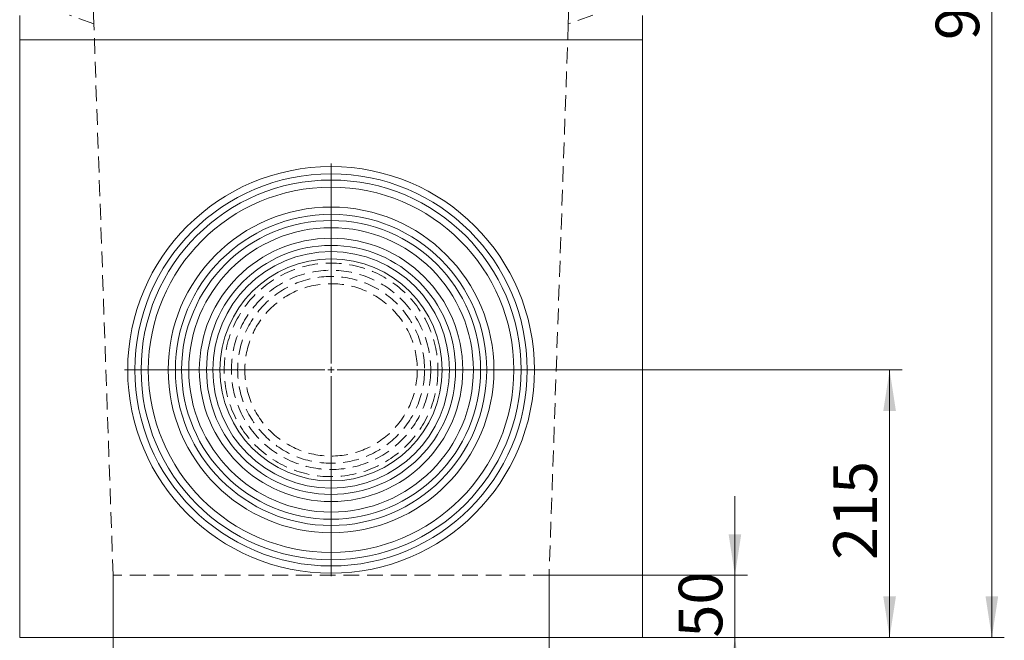
# Model space of a CAD drawing. Units: millimetres. Extents: x -96 to 5388, y -53 to 3613.
# Drawn here: x 999 to 1790, y 1502 to 2001 of the extents above; entities that cross this region are included whole.
import ezdxf

# ---------------------------------------------------------------- set-up
doc = ezdxf.new("R2010")
doc.units = ezdxf.units.MM
doc.header["$LTSCALE"] = 10
doc.linetypes.add('HIDDEN', pattern=[1.905, 1.27, -0.635])
doc.layers.add('THICK_LINE', color=7, linetype='Continuous', lineweight=15)
doc.styles.add('SLDTEXTSTYLE3', font='TXT', dxfattribs={"width": 0.75})
doc.dimstyles.new('SLDDIMSTYLE0', dxfattribs={"dimtxt": 35, "dimasz": 33.02, "dimexe": 0, "dimexo": 0.0625, "dimgap": 8.75, "dimtad": 1, "dimrnd": 1e-09, "dimzin": 12, "dimdsep": 46, "dimtxsty": 'SLDTEXTSTYLE3', "dimsah": 1, "dimcen": 0.09, "dimadec": 0, "dimazin": 3, "dimtfac": 1, "dimtofl": 0, "dimtmove": 0, "dimatfit": 3, "dimfxl": 0, "dimfrac": 2, "dimtolj": 1, "dimtzin": 12, "dimarcsym": 0})
doc.dimstyles.new('SLDDIMSTYLE1', dxfattribs={"dimtxt": 35, "dimasz": 33.02, "dimexe": 0, "dimexo": 0.0625, "dimgap": 8.75, "dimtad": 1, "dimrnd": 1e-09, "dimzin": 12, "dimdsep": 46, "dimtxsty": 'SLDTEXTSTYLE3', "dimsah": 1, "dimcen": 0.09, "dimadec": 0, "dimazin": 3, "dimtfac": 1, "dimtmove": 0, "dimatfit": 0, "dimfxl": 0, "dimfrac": 2, "dimtolj": 1, "dimtzin": 12, "dimarcsym": 0})
doc.dimstyles.new('SLDDIMSTYLE2', dxfattribs={"dimtxt": 35, "dimasz": 33.02, "dimexe": 0, "dimexo": 0.0625, "dimgap": 8.75, "dimtad": 1, "dimdec": 4, "dimlfac": 10, "dimzin": 12, "dimdsep": 46, "dimtxsty": 'SLDTEXTSTYLE3', "dimsah": 1, "dimcen": 0.09, "dimadec": 3, "dimazin": 3, "dimtfac": 1, "dimtdec": 3, "dimtofl": 0, "dimtmove": 0, "dimatfit": 3, "dimfxl": 0, "dimfrac": 2, "dimtolj": 1, "dimtzin": 12, "dimarcsym": 0})

# ---------------------------------------------------------------- blocks, each defined once
blk = doc.blocks.new('_D_4')
at = {"layer": 'THICK_LINE'}
for p, q in [((1414.79, 1719.47), (1707.45, 1719.47)), ((1697.45, 1719.47), (1697.45, 1504.47)), ((1499.01, 1504.47), (1707.45, 1504.47))]:
    blk.add_line(p, q, dxfattribs=at)
for points in [[(1697.45, 1719.47), (1692.37, 1686.45), (1702.53, 1686.45)], [(1697.45, 1504.47), (1702.53, 1537.49), (1692.37, 1537.49)]]:
    blk.add_solid(points, dxfattribs=at)
at = {"layer": 'THICK_LINE', "insert": (1652.34, 1566.77), "char_height": 35, "attachment_point": 1, "rotation": 90, "style": 'SLDTEXTSTYLE3'}
blk.add_mtext('215', dxfattribs=at)
blk = doc.blocks.new('_D_5')
at = {"layer": 'THICK_LINE'}
for p, q in [((1573.26, 1554.47), (1573.26, 1617.97)), ((1424.01, 1554.47), (1583.26, 1554.47)), ((1573.26, 1554.47), (1573.26, 1504.47)), ((1499.01, 1504.47), (1583.26, 1504.47)), ((1573.26, 1504.47), (1573.26, 1440.97))]:
    blk.add_line(p, q, dxfattribs=at)
for points in [[(1573.26, 1554.47), (1578.34, 1587.49), (1568.18, 1587.49)], [(1573.26, 1504.47), (1568.18, 1471.45), (1578.34, 1471.45)]]:
    blk.add_solid(points, dxfattribs=at)
at = {"layer": 'THICK_LINE', "insert": (1528.14, 1504.41), "char_height": 35, "attachment_point": 1, "rotation": 90, "style": 'SLDTEXTSTYLE3'}
blk.add_mtext('50', dxfattribs=at)
blk = doc.blocks.new('_D_6')
at = {"layer": 'THICK_LINE'}
for p, q in [((1074.01, 1554.47), (1074.01, 1394.47)), ((1424.01, 1554.47), (1424.01, 1394.47)), ((1424.01, 1404.47), (1074.01, 1404.47))]:
    blk.add_line(p, q, dxfattribs=at)
for points in [[(1074.01, 1404.47), (1107.03, 1399.39), (1107.03, 1409.55)], [(1424.01, 1404.47), (1390.99, 1409.55), (1390.99, 1399.39)]]:
    blk.add_solid(points, dxfattribs=at)
at = {"layer": 'THICK_LINE', "insert": (1198.95, 1449.58), "char_height": 35, "attachment_point": 1, "style": 'SLDTEXTSTYLE3'}
blk.add_mtext('350', dxfattribs=at)
blk = doc.blocks.new('_D_7')
at = {"layer": 'THICK_LINE'}
for p, q in [((1058.55, 1997.33), (1055.76, 2077.17)), ((1439.48, 1997.33), (1442.27, 2077.17))]:
    blk.add_line(p, q, dxfattribs=at)
blk.add_arc((1249.01, -3456.88), 5527.42, 88, 92, dxfattribs=at)
for points in [[(1056.11, 2067.18), (1089.27, 2063.15), (1088.95, 2073.31)], [(1441.92, 2067.18), (1409.08, 2073.31), (1408.75, 2063.15)]]:
    blk.add_solid(points, dxfattribs=at)
at = {"layer": 'THICK_LINE', "insert": (1242.37, 2115.7), "char_height": 35, "attachment_point": 1, "rotation": 359.8394, "style": 'SLDTEXTSTYLE3'}
blk.add_mtext('4°', dxfattribs=at)
blk = doc.blocks.new('_D_8')
at = {"layer": 'THICK_LINE'}
for p, q in [((1499.01, 2484.46), (1789.54, 2484.46)), ((1779.54, 2484.46), (1779.54, 1504.47)), ((1499.01, 1504.47), (1789.54, 1504.47))]:
    blk.add_line(p, q, dxfattribs=at)
for points in [[(1779.54, 2484.46), (1774.46, 2451.44), (1784.62, 2451.44)], [(1779.54, 1504.47), (1784.62, 1537.49), (1774.46, 1537.49)]]:
    blk.add_solid(points, dxfattribs=at)
at = {"layer": 'THICK_LINE', "insert": (1734.43, 1984.41), "char_height": 35, "attachment_point": 1, "rotation": 90, "style": 'SLDTEXTSTYLE3'}
blk.add_mtext('980', dxfattribs=at)
blk = doc.blocks.new('SW_CENTERMARKSYMBOL_0')
at = {"layer": 'THICK_LINE', "color": 0}
for p, q in [((0, 5), (0, 165.77)), ((-5, 0), (-165.77, 0)), ((0, 0), (-2.5, 0)), ((0, 0), (0, 2.5)), ((0, 0), (0, -2.5)), ((0, 0), (2.5, 0)), ((5, 0), (165.77, 0)), ((0, -5), (0, -165.77))]:
    blk.add_line(p, q, dxfattribs=at)

msp = doc.modelspace()

# ---------------------------------------------------------------- linework, layer by layer
at = {"color": 7, "linetype": 'Continuous', "lineweight": 15}
for p, q in [((999.012999, 2004.184407), (999.012999, 1984.465565)), ((1499.012984, 2004.184407), (1499.012984, 1984.465565)), ((999.012999, 1984.465565), (999.012999, 1504.465556)), ((999.012999, 1984.465565), (1499.012984, 1984.465565)), ((1499.012984, 1984.465565), (1499.012984, 1504.465556)), ((999.012999, 1504.465556), (1499.012984, 1504.465556))]:
    msp.add_line(p, q, dxfattribs=at)
at = {"color": 7, "linetype": 'HIDDEN', "lineweight": 0}
for p, q in [((1058.547832, 1997.329483), (1038.941614, 2004.465565)), ((1459.084354, 2004.465565), (1439.478136, 1997.329483)), ((1074.012987, 1554.465568), (1058.547832, 1997.329483)), ((1439.478136, 1997.329483), (1424.012981, 1554.465568)), ((1424.012981, 1554.465568), (1074.012987, 1554.465568))]:
    msp.add_line(p, q, dxfattribs=at)
at = {"color": 7, "linetype": 'Continuous', "lineweight": 15}
for radius in [163.273503, 157.5, 152.5, 146.726497, 130.773503, 125, 120, 114.226497, 105.773503, 100, 95, 89.226497]:
    msp.add_circle((1249.012987, 1719.465565), radius, dxfattribs=at)
at = {"color": 7, "linetype": 'HIDDEN', "lineweight": 0}
for radius in [85.773503, 80, 75, 69.226497]:
    msp.add_circle((1249.012987, 1719.465565), radius, dxfattribs=at)

# ---------------------------------------------------------------- block references
at = {"layer": 'THICK_LINE'}
msp.add_blockref('SW_CENTERMARKSYMBOL_0', (1249.012987, 1719.465565), dxfattribs=at)

# ---------------------------------------------------------------- dimensions: what is measured, and where the dimension line sits
for base, p1, dimstyle, picture, middle in [((1779.544504, 1504.465565), (1499.012987, 2484.461708), 'SLDDIMSTYLE0', '_D_8', (1779.544504, 2023.203925)), ((1697.452704, 1504.465565), (1414.78649, 1719.465565), 'SLDDIMSTYLE0', '_D_4', (1697.452704, 1605.560145)), ((1573.257829, 1504.465565), (1424.012987, 1554.465565), 'SLDDIMSTYLE1', '_D_5', (1573.257829, 1530.273833))]:
    dim = msp.add_linear_dim(base=base, p1=p1, p2=(1499.012987, 1504.465565), angle=90, dimstyle=dimstyle, dxfattribs=at)
    dim.commit()
    dim.dimension.update_dxf_attribs({"geometry": picture, "text_midpoint": middle, "dimtype": 160})
dim = msp.add_angular_dim_2l(base=(1249.012987, 2070.544548), line1=((1439.478136, 1997.329483), (1424.012987, 1554.465565)), line2=((1074.012987, 1554.465565), (1058.547838, 1997.329483)), dimstyle='SLDDIMSTYLE2', dxfattribs=at)
dim.commit()
dim.dimension.update_dxf_attribs({"geometry": '_D_7', "text_midpoint": (1264.506621, 2070.522833), "dimtype": 162})
dim = msp.add_linear_dim(base=(1074.012987, 1404.465565), p1=(1424.012987, 1554.465565), p2=(1074.012987, 1554.465565), dimstyle='SLDDIMSTYLE0', dxfattribs=at)
dim.commit()
dim.dimension.update_dxf_attribs({"geometry": '_D_6', "text_midpoint": (1237.738154, 1404.465565), "dimtype": 160})

doc.saveas('drawing.dxf')
